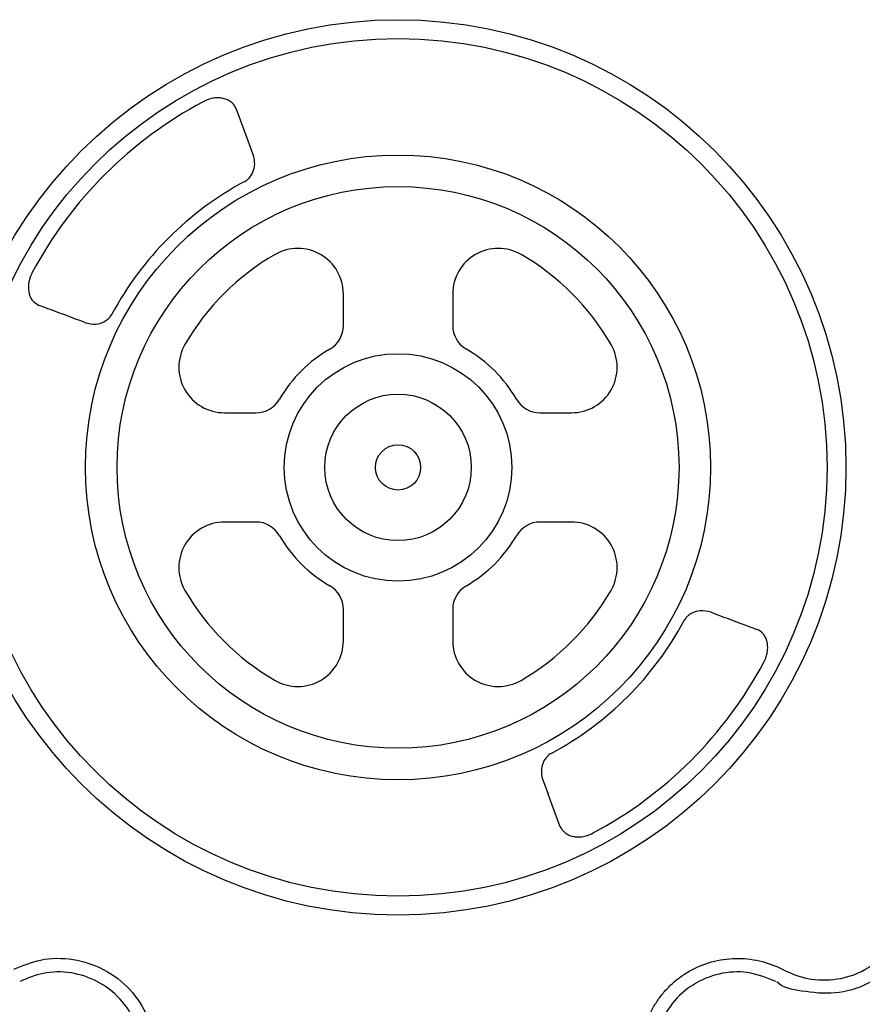
# Model space of a CAD drawing. Extents: x -9359 to 3108, y -963 to 3879.
# Drawn here: x -8861 to -8768, y 2334 to 2442 of the extents above; entities that cross this region are included whole.
import ezdxf

# ---------------------------------------------------------------- set-up
doc = ezdxf.new("R2010")
doc.units = 0
doc.header["$LTSCALE"] = 12
doc.header["$MEASUREMENT"] = 0
doc.layers.add('DUENN-18', color=94, linetype='CONTINUOUS')

msp = doc.modelspace()

# ---------------------------------------------------------------- linework, layer by layer
at = {"layer": 'DUENN-18'}
for p, q in [((-8836.689, 2432.442), (-8835.355, 2428.882)), ((-8834.762, 2427.305), (-8835.343, 2428.856)), ((-8824.834, 2408.498), (-8824.834, 2411.976)), ((-8812.784, 2411.976), (-8812.784, 2408.498)), ((-8853.27, 2408.797), (-8853.311, 2408.814)), ((-8837.941, 2398.869), (-8834.463, 2398.869)), ((-8803.155, 2398.869), (-8799.676, 2398.869)), ((-8834.463, 2386.819), (-8837.941, 2386.819)), ((-8799.676, 2386.819), (-8803.155, 2386.819)), ((-8824.834, 2373.711), (-8824.834, 2377.19)), ((-8812.784, 2377.19), (-8812.784, 2373.711)), ((-8784.307, 2376.873), (-8784.348, 2376.891)), ((-8802.856, 2358.383), (-8802.275, 2356.832)), ((-8800.921, 2353.224), (-8802.263, 2356.806))]:
    msp.add_line(p, q, dxfattribs=at)
for radius in [49.365, 47.28, 34.446, 30.967, 12.54, 8.076, 2.495]:
    msp.add_circle((-8818.809, 2392.844), radius, dxfattribs=at)
for centre, radius, start, end in [((-8818.809, 2392.844), 45.678, 118.06503, 151.93497), ((-8818.809, 2392.844), 35.77, 118.17703, 151.82297), ((-8829.855, 2411.976), 5.021, 0, 120), ((-8807.763, 2411.976), 5.021, 60, 180), ((-8818.809, 2392.844), 27.113, 120, 150), ((-8818.809, 2392.844), 27.113, 30, 60), ((-8827.847, 2408.498), 3.013, 300, 0), ((-8809.771, 2408.498), 3.013, 180, 240), ((-8837.941, 2403.89), 5.021, 150, 270), ((-8818.809, 2392.844), 15.063, 120, 150), ((-8818.809, 2392.844), 15.063, 30, 60), ((-8799.676, 2403.89), 5.021, 270, 30), ((-8834.463, 2401.882), 3.013, 270, 330), ((-8803.155, 2401.882), 3.013, 210, 270), ((-8837.941, 2381.798), 5.021, 90, 210), ((-8834.463, 2383.806), 3.013, 30, 90), ((-8803.155, 2383.806), 3.013, 90, 150), ((-8799.676, 2381.798), 5.021, 330, 90), ((-8818.809, 2392.844), 15.063, 210, 240), ((-8818.809, 2392.844), 15.063, 300, 330), ((-8827.847, 2377.19), 3.013, 0, 60), ((-8809.771, 2377.19), 3.013, 120, 180), ((-8818.809, 2392.844), 27.113, 210, 240), ((-8818.809, 2392.844), 27.113, 300, 330), ((-8818.809, 2392.844), 35.77, 298.17703, 331.82297), ((-8829.855, 2373.711), 5.021, 240, 0), ((-8807.763, 2373.711), 5.021, 180, 300), ((-8818.809, 2392.844), 45.678, 298.06503, 331.93497)]:
    msp.add_arc(centre, radius, start, end, dxfattribs=at)
for points, knots in [([(-8836.679, 2432.422), (-8836.727, 2432.546), (-8836.791, 2432.663), (-8836.946, 2432.88), (-8837.038, 2432.981), (-8837.252, 2433.164), (-8837.375, 2433.247), (-8837.644, 2433.389), (-8837.792, 2433.448), (-8838.118, 2433.539), (-8838.292, 2433.569), (-8838.664, 2433.595), (-8838.863, 2433.589), (-8839.166, 2433.55), (-8839.269, 2433.532), (-8839.478, 2433.484), (-8839.584, 2433.455), (-8839.896, 2433.351), (-8840.1, 2433.262), (-8840.299, 2433.151)], [0, 0, 0, 0, 0.125, 0.125, 0.25, 0.25, 0.375, 0.375, 0.5, 0.5, 0.625, 0.625, 0.75, 0.75, 0.8125, 0.8125, 0.875, 0.875, 1, 1, 1, 1]), ([(-8835.699, 2424.375), (-8835.624, 2424.42), (-8835.529, 2424.476), (-8835.351, 2424.613), (-8835.103, 2424.856), (-8834.872, 2425.219), (-8834.638, 2425.81), (-8834.561, 2426.527), (-8834.694, 2427.043), (-8834.762, 2427.305)], [0, 0, 0, 0, 0.041635, 0.0522118, 0.1149657, 0.2395018, 0.3697047, 0.6808751, 1, 1, 1, 1]), ([(-8859.116, 2414.334), (-8859.174, 2414.221), (-8859.358, 2413.864), (-8859.48, 2413.431), (-8859.568, 2412.836), (-8859.545, 2412.108), (-8859.181, 2411.193), (-8858.665, 2410.882), (-8858.387, 2410.714)], [0, 0, 0, 0, 0.0711583, 0.2232599, 0.2527508, 0.436678, 0.6959145, 1, 1, 1, 1]), ([(-8853.311, 2408.814), (-8854.554, 2409.28), (-8856.261, 2409.919), (-8857.966, 2410.558), (-8858.429, 2410.731)], [0, 0, 0, 0, 0.7286509, 1, 1, 1, 1]), ([(-8853.27, 2408.797), (-8852.895, 2408.71), (-8852.279, 2408.569), (-8851.411, 2408.777), (-8850.854, 2409.11), (-8850.555, 2409.406), (-8850.407, 2409.614), (-8850.353, 2409.711), (-8850.34, 2409.734)], [0, 0, 0, 0, 0.4530916, 0.7434408, 0.8755298, 0.9475588, 0.9872257, 1, 1, 1, 1]), ([(-8784.348, 2376.891), (-8784.723, 2376.977), (-8785.339, 2377.119), (-8786.207, 2376.911), (-8786.764, 2376.577), (-8787.063, 2376.282), (-8787.211, 2376.073), (-8787.264, 2375.977), (-8787.278, 2375.953)], [0, 0, 0, 0, 0.4530919, 0.7434388, 0.8755287, 0.947559, 0.987226, 1, 1, 1, 1]), ([(-8784.306, 2376.873), (-8783.063, 2376.407), (-8781.357, 2375.768), (-8779.652, 2375.13), (-8779.189, 2374.956)], [0, 0, 0, 0, 0.7286513, 1, 1, 1, 1]), ([(-8778.502, 2371.354), (-8778.391, 2371.553), (-8778.299, 2371.763), (-8778.161, 2372.18), (-8778.114, 2372.391), (-8778.062, 2372.802), (-8778.058, 2372.997), (-8778.085, 2373.368), (-8778.116, 2373.545), (-8778.207, 2373.867), (-8778.266, 2374.013), (-8778.408, 2374.282), (-8778.491, 2374.404), (-8778.767, 2374.723), (-8778.983, 2374.878), (-8779.231, 2374.974)], [0, 0, 0, 0, 0.125, 0.125, 0.25, 0.25, 0.375, 0.375, 0.5, 0.5, 0.625, 0.625, 0.75, 0.75, 1, 1, 1, 1]), ([(-8801.918, 2361.313), (-8801.994, 2361.268), (-8802.089, 2361.211), (-8802.267, 2361.074), (-8802.515, 2360.831), (-8802.746, 2360.468), (-8802.979, 2359.878), (-8803.057, 2359.16), (-8802.923, 2358.644), (-8802.856, 2358.383)], [0, 0, 0, 0, 0.0416312, 0.0522114, 0.1149639, 0.2395006, 0.3697036, 0.6808754, 1, 1, 1, 1]), ([(-8800.939, 2353.266), (-8800.891, 2353.142), (-8800.827, 2353.025), (-8800.671, 2352.807), (-8800.579, 2352.707), (-8800.365, 2352.523), (-8800.243, 2352.44), (-8799.973, 2352.299), (-8799.825, 2352.24), (-8799.499, 2352.149), (-8799.325, 2352.119), (-8798.954, 2352.093), (-8798.755, 2352.098), (-8798.451, 2352.137), (-8798.349, 2352.156), (-8798.14, 2352.203), (-8798.034, 2352.233), (-8797.722, 2352.337), (-8797.518, 2352.426), (-8797.319, 2352.537)], [0, 0, 0, 0, 0.125, 0.125, 0.25, 0.25, 0.375, 0.375, 0.5, 0.5, 0.625, 0.625, 0.75, 0.75, 0.8125, 0.8125, 0.875, 0.875, 1, 1, 1, 1]), ([(-8861.156, 2337.505), (-8860.189, 2337.906), (-8858.109, 2338.769), (-8854.585, 2338.776), (-8851.125, 2337.643), (-8848.226, 2335.407), (-8846.548, 2332.807), (-8845.751, 2330.432), (-8845.624, 2329.144), (-8845.56, 2328.5)], [0, 0, 0, 0, 0.1462557, 0.3143393, 0.4821751, 0.6503378, 0.8185757, 0.9092877, 1, 1, 1, 1]), ([(-8792.057, 2328.5), (-8792.017, 2329.401), (-8791.866, 2330.279), (-8791.474, 2331.566), (-8791.316, 2331.989), (-8790.951, 2332.802), (-8790.744, 2333.196), (-8790.283, 2333.956), (-8790.027, 2334.322), (-8789.467, 2335.027), (-8789.167, 2335.359), (-8788.531, 2335.98), (-8788.194, 2336.27), (-8787.484, 2336.808), (-8787.108, 2337.058), (-8785.943, 2337.729), (-8785.124, 2338.073), (-8783.832, 2338.434), (-8783.389, 2338.528), (-8782.506, 2338.658), (-8782.063, 2338.696), (-8781.175, 2338.715), (-8780.729, 2338.697), (-8779.835, 2338.604), (-8779.392, 2338.529), (-8778.094, 2338.227), (-8777.261, 2337.92), (-8776.462, 2337.505)], [0, 0, 0, 0, 0.125, 0.125, 0.1875, 0.1875, 0.25, 0.25, 0.3125, 0.3125, 0.375, 0.375, 0.4375, 0.4375, 0.5, 0.5, 0.625, 0.625, 0.6875, 0.6875, 0.75, 0.75, 0.8125, 0.8125, 0.875, 0.875, 1, 1, 1, 1]), ([(-8776.462, 2337.505), (-8775.661, 2337.146), (-8773.875, 2336.348), (-8770.793, 2336.225), (-8767.608, 2337.072), (-8765.935, 2338.446), (-8765.098, 2339.133)], [0, 0, 0, 0, 0.2133106, 0.4755019, 0.7377521, 1, 1, 1, 1]), ([(-8764.038, 2338.073), (-8765.003, 2337.283), (-8766.931, 2335.702), (-8770.661, 2334.656), (-8774.022, 2335.023), (-8776.387, 2335.441), (-8777.07, 2336.124), (-8777.07, 2336.124)], [0, 0, 0, 0, 0.26457, 0.5291785, 0.7937822, 0.999997, 1, 1, 1, 1]), ([(-8847.064, 2328.433), (-8847.23, 2329.538), (-8847.55, 2331.671), (-8849.366, 2334.369), (-8851.838, 2336.292), (-8854.817, 2337.265), (-8857.845, 2337.258), (-8859.631, 2336.515), (-8860.462, 2336.169)], [0, 0, 0, 0, 0.1808216, 0.3491945, 0.5174567, 0.6854292, 0.8536543, 1, 1, 1, 1]), ([(-8777.155, 2336.169), (-8778.195, 2336.578), (-8780.202, 2337.367), (-8783.446, 2337.143), (-8786.348, 2335.964), (-8788.68, 2333.871), (-8790.188, 2331.245), (-8790.438, 2329.326), (-8790.554, 2328.433)], [0, 0, 0, 0, 0.1808211, 0.3491945, 0.517458, 0.6854305, 0.8536556, 1, 1, 1, 1])]:
    msp.add_open_spline(points, degree=3, knots=knots, dxfattribs=at)

doc.saveas('drawing.dxf')
